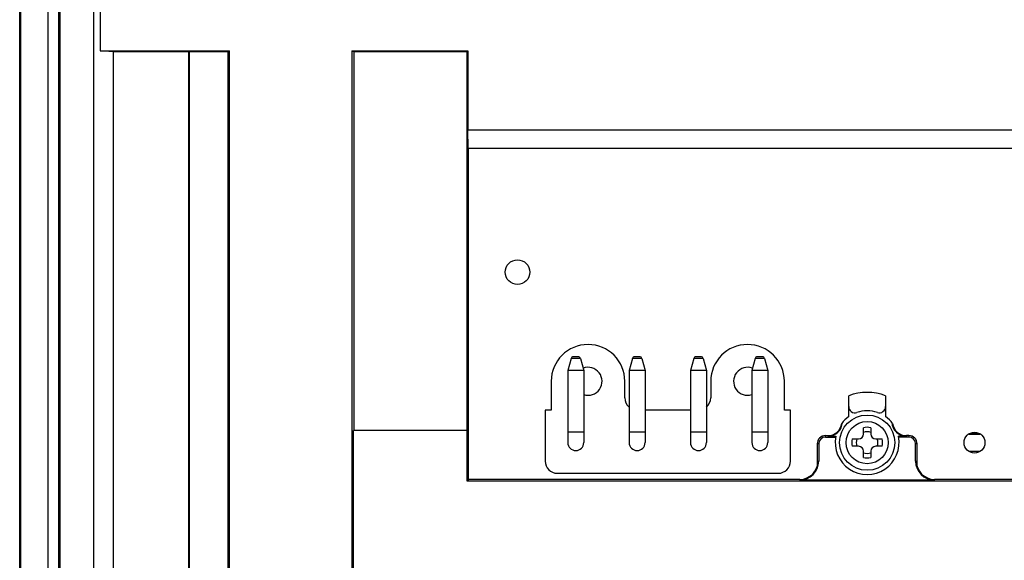
# Model space of a CAD drawing. Units: inches. Extents: x 0 to 34, y 6.8 to 16.8.
# Drawn here: x 13.2 to 16.4, y 10.4 to 12.1 of the extents above; entities that cross this region are included whole.
import ezdxf

# ---------------------------------------------------------------- set-up
doc = ezdxf.new("R2010")
doc.units = ezdxf.units.IN
doc.header["$LTSCALE"] = 1.87
doc.header["$MEASUREMENT"] = 0
doc.layers.get('0').update_dxf_attribs({"linetype": 'CONTINUOUS'})
doc.layers.add('02___PRT_ALL_AXES', color=7, linetype='CONTINUOUS')

msp = doc.modelspace()

# ---------------------------------------------------------------- linework, layer by layer
at = {"color": 7, "linetype": 'Continuous'}
for p, q in [((13.348, 13.8427), (13.348, 8.8495)), ((13.3439, 13.8357), (13.3439, 8.8494)), ((13.3113, 8.852), (13.3113, 13.7325)), ((13.2197, 8.7791), (13.2197, 13.3193)), ((13.2197, 8.7791), (13.2197, 13.3193)), ((13.2234, 8.7791), (13.2234, 13.3193)), ((13.4563, 12.854), (13.4563, 9.796)), ((13.4777, 12.7247), (13.4777, 12.0119)), ((13.5195, 12.0085), (13.4777, 12.0119)), ((13.4777, 12.0119), (13.8919, 12.0119)), ((13.5195, 12.0085), (13.5195, 9.8891)), ((13.7612, 12.0085), (13.5195, 12.0085)), ((13.7612, 12.0085), (13.764, 12.0098)), ((13.7612, 12.0085), (13.7612, 9.8984)), ((13.764, 12.0098), (13.764, 9.8956)), ((13.764, 12.0098), (13.8878, 12.0098)), ((13.8919, 12.0119), (13.8878, 12.0098)), ((13.8878, 12.0098), (13.8878, 9.8956)), ((13.8919, 12.0119), (13.8919, 9.8915)), ((14.2856, 12.0119), (14.2856, 9.8915)), ((14.2856, 12.0119), (14.2925, 12.0085)), ((14.2856, 12.0119), (14.6576, 12.0119)), ((14.2925, 10.7935), (14.2925, 12.0085)), ((14.6541, 12.0085), (14.2925, 12.0085)), ((14.6541, 12.0085), (14.6576, 12.0119)), ((14.6541, 12.0085), (14.6541, 10.7935)), ((14.6576, 12.0119), (14.6576, 11.7581)), ((14.6586, 11.699), (14.6576, 11.7581)), ((14.6576, 11.7581), (18.0081, 11.7581)), ((14.6586, 11.699), (18.0071, 11.699)), ((14.6596, 10.636), (14.6596, 11.699)), ((15.0118, 11.0297), (14.9964, 11.0297)), ((15.2087, 11.0297), (15.1932, 11.0297)), ((15.4055, 11.0297), (15.3901, 11.0297)), ((15.6024, 11.0297), (15.5869, 11.0297)), ((14.9888, 11.0239), (14.9785, 10.9856)), ((15.0195, 11.0239), (14.9888, 11.0239)), ((15.0195, 11.0239), (15.0297, 10.9856)), ((15.1856, 11.0239), (15.1754, 10.9856)), ((15.2163, 11.0239), (15.1856, 11.0239)), ((15.2163, 11.0239), (15.2265, 10.9856)), ((15.3825, 11.0239), (15.3722, 10.9856)), ((15.4132, 11.0239), (15.3825, 11.0239)), ((15.4132, 11.0239), (15.4234, 10.9856)), ((15.5793, 11.0239), (15.5691, 10.9856)), ((15.61, 11.0239), (15.5793, 11.0239)), ((15.61, 11.0239), (15.6203, 10.9856)), ((14.9785, 10.9856), (14.9785, 10.7541)), ((15.0297, 10.9856), (14.9785, 10.9856)), ((15.0297, 10.9856), (15.0297, 10.7541)), ((15.1754, 10.9856), (15.1754, 10.7541)), ((15.2265, 10.9856), (15.1754, 10.9856)), ((15.2265, 10.9856), (15.2265, 10.7541)), ((15.3722, 10.9856), (15.3722, 10.7541)), ((15.4234, 10.9856), (15.3722, 10.9856)), ((15.4234, 10.9856), (15.4234, 10.7541)), ((15.5691, 10.9856), (15.5691, 10.7541)), ((15.6203, 10.9856), (15.5691, 10.9856)), ((15.6203, 10.9856), (15.6203, 10.7541)), ((15.1616, 10.8978), (15.1616, 10.951)), ((15.4372, 10.951), (15.4372, 10.8978)), ((15.8801, 10.8377), (15.8801, 10.9043)), ((15.9982, 10.9043), (15.9982, 10.8377)), ((14.9057, 10.8585), (14.9057, 10.6951)), ((15.3722, 10.8585), (15.2265, 10.8585)), ((15.6931, 10.6951), (15.6931, 10.8585)), ((14.2911, 9.897), (14.2911, 10.7935)), ((14.6541, 10.7935), (14.2925, 10.7935)), ((14.6548, 10.7935), (14.6548, 10.6312)), ((15.0297, 10.7876), (14.9785, 10.7876)), ((15.2265, 10.7876), (15.1754, 10.7876)), ((15.4234, 10.7876), (15.3722, 10.7876)), ((15.6203, 10.7876), (15.5691, 10.7876)), ((15.8053, 10.7717), (15.8053, 10.7765)), ((15.8053, 10.7765), (15.8132, 10.7765)), ((15.8132, 10.7765), (15.8132, 10.7745)), ((15.8132, 10.7745), (15.8388, 10.7745)), ((15.9273, 10.7817), (15.9273, 10.8019)), ((15.951, 10.8019), (15.951, 10.7817)), ((16.0651, 10.7745), (16.0395, 10.7745)), ((16.0651, 10.7765), (16.0651, 10.7745)), ((16.073, 10.7765), (16.0651, 10.7765)), ((16.073, 10.7765), (16.073, 10.7717)), ((16.2658, 10.7817), (16.3015, 10.7817)), ((16.2679, 10.7831), (16.2994, 10.7831)), ((15.779, 10.7502), (15.779, 10.6785)), ((15.7837, 10.7502), (15.779, 10.7502)), ((15.7837, 10.7502), (15.7837, 10.6951)), ((15.8053, 10.7717), (15.8383, 10.7717)), ((15.8914, 10.7659), (15.9116, 10.7659)), ((15.9667, 10.7659), (15.9869, 10.7659)), ((16.073, 10.7717), (16.04, 10.7717)), ((16.0993, 10.7502), (16.0946, 10.7502)), ((16.0946, 10.6951), (16.0946, 10.7502)), ((16.0993, 10.6785), (16.0993, 10.7502)), ((15.9116, 10.7423), (15.8914, 10.7423)), ((15.9273, 10.7063), (15.9273, 10.7266)), ((15.951, 10.7266), (15.951, 10.7063)), ((15.9869, 10.7423), (15.9667, 10.7423)), ((16.2658, 10.7266), (16.3015, 10.7266)), ((16.2994, 10.7252), (16.2679, 10.7252)), ((15.7817, 10.6951), (15.7837, 10.6951)), ((16.0946, 10.6951), (16.0966, 10.6951)), ((14.9451, 10.6557), (15.6537, 10.6557)), ((14.6548, 10.6312), (14.6596, 10.636)), ((14.6548, 10.6312), (18.0109, 10.6312)), ((15.7226, 10.636), (14.6596, 10.636)), ((15.7226, 10.636), (15.7226, 10.6339)), ((16.1557, 10.6339), (15.7226, 10.6339)), ((18.0061, 10.636), (16.1557, 10.636)), ((16.1557, 10.6339), (16.1557, 10.636))]:
    msp.add_line(p, q, dxfattribs=at)
for centre, radius, start, end in [((14.9964, 11.0218), 0.00787, 90, 165), ((15.0118, 11.0218), 0.00787, 15, 90), ((15.1932, 11.0218), 0.00787, 90, 165), ((15.2087, 11.0218), 0.00787, 15, 90), ((15.3901, 11.0218), 0.00787, 90, 165), ((15.4055, 11.0218), 0.00787, 15, 90), ((15.5869, 11.0218), 0.00787, 90, 165), ((15.6024, 11.0218), 0.00787, 15, 90), ((15.9391, 10.7541), 0.1614, 68.5399, 111.4601), ((15.201, 10.8978), 0.0394, 180, 229.2832), ((15.3978, 10.8978), 0.0394, 310.7168, 360), ((15.8998, 10.8696), 0.0197, 180, 288.8191), ((15.9785, 10.8696), 0.0197, 251.1809, 360), ((15.9391, 10.7541), 0.1024, 125.2344, 142.9614), ((15.9391, 10.7541), 0.1024, 71.1809, 108.8191), ((15.9391, 10.7541), 0.1024, 37.0386, 54.7656), ((15.8132, 10.8211), 0.0466, 270, 357.085), ((15.8132, 10.8211), 0.0446, 270, 353.2073), ((16.0651, 10.8211), 0.0466, 182.915, 270), ((16.0651, 10.8211), 0.0446, 186.7927, 270), ((15.8053, 10.7502), 0.0263, 90, 180), ((15.9391, 10.7541), 0.1024, 168.536, 11.464), ((15.9116, 10.7817), 0.0157, 270, 360), ((15.9391, 10.7541), 0.0492, 76.1135, 103.8865), ((15.9391, 10.7541), 0.0347, 70.0993, 109.9007), ((15.9667, 10.7817), 0.0157, 180, 270), ((16.073, 10.7502), 0.0263, 0, 90), ((15.0041, 10.7541), 0.0256, 180, 360), ((15.201, 10.7541), 0.0256, 180, 360), ((15.3978, 10.7541), 0.0256, 180, 360), ((15.5947, 10.7541), 0.0256, 180, 360), ((15.8053, 10.7502), 0.0216, 90, 180), ((15.9391, 10.7541), 0.0492, 166.1135, 193.8865), ((15.9391, 10.7541), 0.0347, 160.0993, 199.9007), ((15.9391, 10.7541), 0.0347, 340.0993, 19.9007), ((15.9391, 10.7541), 0.0492, 346.1135, 13.8865), ((16.073, 10.7502), 0.0216, 0, 90), ((15.9116, 10.7266), 0.0157, 0, 90), ((15.9391, 10.7541), 0.0347, 250.0993, 289.9007), ((15.9667, 10.7266), 0.0157, 90, 180), ((14.9451, 10.6951), 0.0394, 180, 270), ((15.6537, 10.6951), 0.0394, 270, 360), ((15.7226, 10.6951), 0.0611, 270, 360), ((15.7226, 10.6951), 0.0591, 270, 360), ((15.9391, 10.7541), 0.0492, 256.1135, 283.8865), ((16.1557, 10.6951), 0.0611, 180, 270), ((16.1557, 10.6951), 0.0591, 180, 270)]:
    msp.add_arc(centre, radius, start, end, dxfattribs=at)
at = {"layer": '02___PRT_ALL_AXES', "color": 7, "linetype": 'Continuous'}
for p, q in [((14.9254, 10.951), (14.9254, 10.8585)), ((15.6734, 10.8585), (15.6734, 10.951)), ((14.9254, 10.8585), (14.9057, 10.8585)), ((15.6931, 10.8585), (15.6734, 10.8585))]:
    msp.add_line(p, q, dxfattribs=at)
for centre, radius in [((14.8171, 11.3014), 0.0394), ((15.9391, 10.7541), 0.0886), ((15.9391, 10.7541), 0.0677), ((16.2836, 10.7541), 0.0335)]:
    msp.add_circle(centre, radius, dxfattribs=at)
for centre, radius, start, end in [((15.0435, 10.951), 0.1181, 0, 180), ((15.5553, 10.951), 0.1181, 0, 180), ((15.0435, 10.951), 0.0449, 252.0082, 110.5817), ((15.5553, 10.951), 0.0449, 69.4183, 287.9918)]:
    msp.add_arc(centre, radius, start, end, dxfattribs=at)

doc.saveas('drawing.dxf')
